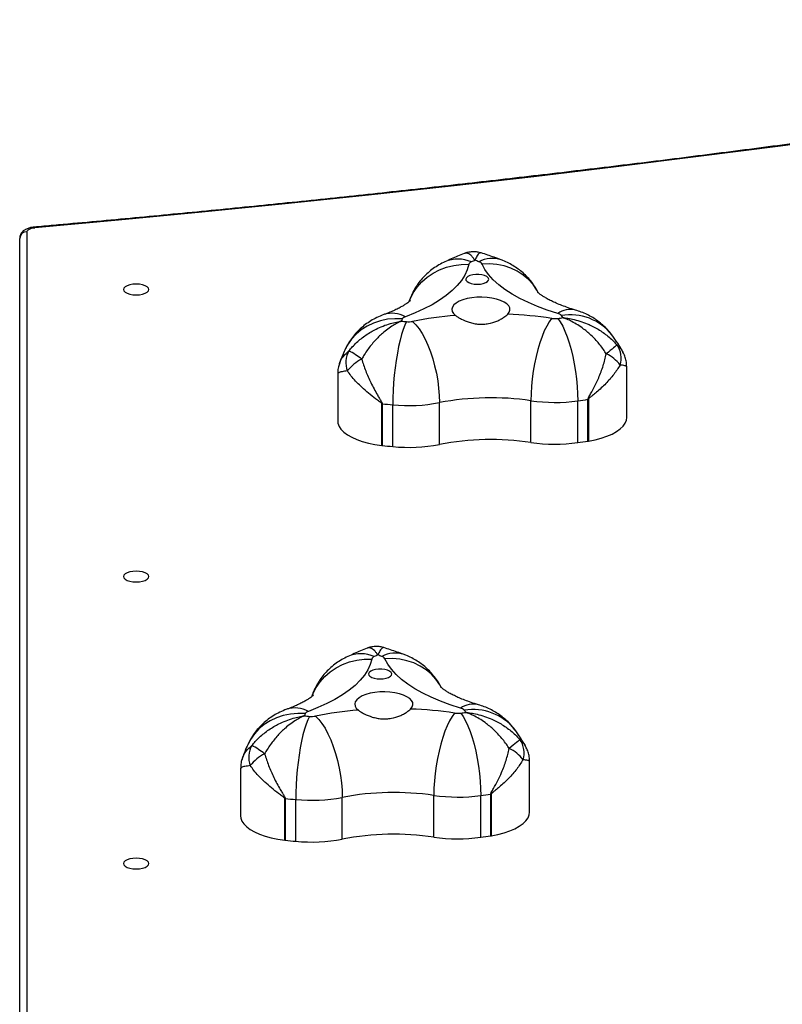
# Model space of a CAD drawing. Units: millimetres. Extents: x -6897 to 388691, y -3372 to 10191.
# Drawn here: x 926 to 1240, y 5995 to 6401 of the extents above; entities that cross this region are included whole.
import ezdxf

# ---------------------------------------------------------------- set-up
doc = ezdxf.new("R2010")
doc.units = ezdxf.units.MM
doc.layers.add('Toestel 2D', color=7, linetype='Continuous', lineweight=20)

# ---------------------------------------------------------------- blocks, each defined once
blk = doc.blocks.new('1780')
at = {"color": 8, "linetype": 'Continuous', "lineweight": 25}
blk.add_line((423.509, -673.94), (423.509, -706.715), dxfattribs=at)
at = {"color": 7, "linetype": 'Continuous', "lineweight": 25}
for p, q in [((423.209, -706.775), (423.209, -674.212)), ((436.31, -679.794), (436.31, -681.742)), ((448.216, -681.592), (448.216, -679.512)), ((438.127, -682.75), (438.127, -681.028)), ((438.146, -681.03), (438.146, -682.752)), ((438.578, -682.796), (438.578, -681.074)), ((440.499, -682.706), (440.499, -680.984)), ((444.267, -682.625), (444.267, -680.903)), ((446.2, -682.632), (446.2, -680.91)), ((446.62, -682.57), (446.62, -680.848)), ((446.638, -680.845), (446.638, -682.567)), ((432.31, -696.064), (432.31, -698.013)), ((444.216, -697.863), (444.216, -695.783)), ((434.127, -699.021), (434.127, -697.299)), ((434.146, -697.301), (434.146, -699.023)), ((436.499, -698.977), (436.499, -697.255)), ((440.267, -698.896), (440.267, -697.174)), ((442.2, -698.902), (442.2, -697.18)), ((442.62, -698.841), (442.62, -697.119)), ((442.638, -697.116), (442.638, -698.838)), ((434.578, -699.067), (434.578, -697.345))]:
    blk.add_line(p, q, dxfattribs=at)
at = {"color": 7, "linetype": 'Continuous', "lineweight": 25, "flags": 128}
for points in [[(487.599, -665.22), (484.355, -665.806), (481.097, -666.377), (477.824, -666.933), (474.537, -667.474), (471.237, -668.001), (467.924, -668.512), (464.597, -669.009), (461.259, -669.49), (457.908, -669.956), (454.546, -670.407), (451.173, -670.843), (447.788, -671.264), (444.394, -671.669), (440.989, -672.058), (437.574, -672.433), (434.151, -672.792), (430.718, -673.135), (427.277, -673.463), (423.827, -673.775)], [(423.509, -673.94), (423.515, -673.912), (423.532, -673.884), (423.56, -673.857), (423.599, -673.834), (423.646, -673.813), (423.701, -673.796), (423.762, -673.783), (423.827, -673.775)], [(441.713, -675.282), (441.648, -675.506), (441.546, -675.728), (441.408, -675.946), (441.234, -676.16), (441.025, -676.368), (440.781, -676.569), (440.505, -676.762), (440.198, -676.947), (439.86, -677.122), (439.494, -677.287), (439.102, -677.44)], [(445.372, -677.305), (444.944, -677.169), (444.541, -677.021), (444.163, -676.862), (443.812, -676.691), (443.491, -676.511), (443.2, -676.321), (442.942, -676.123), (442.718, -675.918), (442.527, -675.707), (442.373, -675.491), (442.255, -675.271)], [(442.059, -676.102), (442.187, -676.095), (442.306, -676.073), (442.406, -676.038), (442.481, -675.994), (442.524, -675.942), (442.533, -675.888), (442.507, -675.834), (442.447, -675.785), (442.359, -675.746), (442.248, -675.717), (442.124, -675.702), (441.994, -675.702), (441.87, -675.717), (441.759, -675.745), (441.671, -675.785), (441.612, -675.834), (441.585, -675.888), (441.594, -675.942), (441.637, -675.994), (441.712, -676.038), (441.812, -676.073), (441.931, -676.095), (442.059, -676.102)], [(427.484, -676.32), (427.502, -676.377), (427.554, -676.431), (427.638, -676.477), (427.747, -676.512), (427.873, -676.534), (428.009, -676.542), (428.145, -676.534), (428.272, -676.512), (428.38, -676.477), (428.464, -676.431), (428.516, -676.377), (428.534, -676.32), (428.516, -676.262), (428.464, -676.209), (428.38, -676.163), (428.272, -676.128), (428.145, -676.105), (428.009, -676.098), (427.873, -676.105), (427.747, -676.128), (427.638, -676.163), (427.554, -676.209), (427.502, -676.262), (427.484, -676.32)], [(443.312, -677.343), (443.378, -677.258), (443.407, -677.17), (443.4, -677.081), (443.355, -676.994), (443.275, -676.911), (443.162, -676.836), (443.02, -676.77), (442.852, -676.716), (442.665, -676.675), (442.463, -676.648), (442.254, -676.637), (442.043, -676.641), (441.837, -676.662), (441.643, -676.697), (441.466, -676.745), (441.312, -676.807), (441.187, -676.878), (441.092, -676.958), (441.033, -677.044), (441.009, -677.132), (441.023, -677.221), (441.074, -677.308), (441.16, -677.39)], [(439.141, -677.645), (439.073, -677.791), (439.006, -677.97), (438.941, -678.178), (438.879, -678.413), (438.821, -678.671), (438.767, -678.949), (438.719, -679.242), (438.677, -679.545), (438.642, -679.856), (438.614, -680.169), (438.594, -680.479), (438.582, -680.782), (438.578, -681.074)], [(439.397, -677.633), (439.53, -677.77), (439.661, -677.939), (439.788, -678.139), (439.909, -678.365), (440.023, -678.615), (440.128, -678.885), (440.222, -679.172), (440.304, -679.47), (440.373, -679.775), (440.428, -680.084), (440.467, -680.392), (440.491, -680.693), (440.499, -680.984)], [(445.124, -677.509), (445.021, -677.652), (444.919, -677.826), (444.821, -678.03), (444.726, -678.261), (444.638, -678.516), (444.556, -678.79), (444.483, -679.08), (444.419, -679.381), (444.366, -679.689), (444.323, -680), (444.292, -680.309), (444.274, -680.612), (444.267, -680.903)], [(445.382, -677.51), (445.481, -677.653), (445.578, -677.828), (445.672, -678.033), (445.762, -678.265), (445.847, -678.52), (445.925, -678.794), (445.995, -679.085), (446.056, -679.386), (446.107, -679.695), (446.147, -680.006), (446.177, -680.315), (446.194, -680.618), (446.2, -680.91)], [(447.817, -678.607), (447.798, -678.622), (447.768, -678.647), (447.726, -678.681), (447.674, -678.725), (447.611, -678.776), (447.54, -678.835), (447.461, -678.901), (447.376, -678.972)], [(436.31, -681.742), (436.32, -681.836), (436.365, -681.961), (436.445, -682.083), (436.56, -682.2), (436.707, -682.311), (436.885, -682.413), (437.091, -682.505), (437.321, -682.586), (437.573, -682.654), (437.843, -682.709), (438.127, -682.75)], [(446.638, -682.567), (446.911, -682.514), (447.166, -682.447), (447.4, -682.368), (447.61, -682.278), (447.792, -682.177), (447.945, -682.068), (448.065, -681.952), (448.151, -681.831), (448.201, -681.706), (448.216, -681.592)], [(427.484, -688.153), (427.502, -688.21), (427.554, -688.264), (427.638, -688.31), (427.747, -688.345), (427.873, -688.367), (428.009, -688.375), (428.145, -688.367), (428.272, -688.345), (428.38, -688.31), (428.464, -688.264), (428.516, -688.21), (428.534, -688.153), (428.516, -688.096), (428.464, -688.042), (428.38, -687.996), (428.272, -687.961), (428.145, -687.939), (428.009, -687.931), (427.873, -687.939), (427.747, -687.961), (427.638, -687.996), (427.554, -688.042), (427.502, -688.096), (427.484, -688.153)], [(437.713, -691.553), (437.648, -691.777), (437.546, -691.999), (437.408, -692.217), (437.234, -692.431), (437.025, -692.639), (436.781, -692.84), (436.505, -693.033), (436.198, -693.218), (435.86, -693.393), (435.494, -693.558), (435.102, -693.711)], [(441.372, -693.576), (440.944, -693.44), (440.541, -693.292), (440.163, -693.132), (439.812, -692.962), (439.491, -692.781), (439.2, -692.592), (438.942, -692.394), (438.718, -692.189), (438.527, -691.978), (438.373, -691.762), (438.255, -691.541)], [(438.059, -692.373), (438.187, -692.365), (438.306, -692.344), (438.406, -692.309), (438.481, -692.264), (438.524, -692.213), (438.533, -692.158), (438.507, -692.105), (438.447, -692.056), (438.359, -692.016), (438.248, -691.988), (438.124, -691.973), (437.994, -691.973), (437.87, -691.988), (437.759, -692.016), (437.671, -692.056), (437.612, -692.105), (437.585, -692.158), (437.594, -692.213), (437.637, -692.264), (437.712, -692.309), (437.812, -692.344), (437.931, -692.365), (438.059, -692.373)], [(439.312, -693.614), (439.378, -693.529), (439.407, -693.441), (439.4, -693.352), (439.355, -693.264), (439.275, -693.182), (439.162, -693.107), (439.02, -693.041), (438.852, -692.986), (438.665, -692.945), (438.463, -692.919), (438.254, -692.908), (438.043, -692.912), (437.837, -692.932), (437.643, -692.967), (437.466, -693.016), (437.312, -693.077), (437.187, -693.149), (437.092, -693.229), (437.033, -693.315), (437.009, -693.403), (437.023, -693.492), (437.074, -693.579), (437.16, -693.66)], [(434.971, -693.805), (434.664, -693.795), (434.362, -693.82), (434.068, -693.879), (433.788, -693.972), (433.525, -694.096), (433.283, -694.25), (433.065, -694.433), (432.876, -694.64), (432.716, -694.87), (432.636, -695.019)], [(435.141, -693.916), (435.073, -694.062), (435.006, -694.241), (434.941, -694.449), (434.879, -694.684), (434.821, -694.942), (434.767, -695.22), (434.719, -695.512), (434.677, -695.816), (434.642, -696.127), (434.614, -696.439), (434.594, -696.75), (434.582, -697.053), (434.578, -697.345)], [(435.397, -693.904), (435.53, -694.041), (435.661, -694.21), (435.788, -694.41), (435.909, -694.636), (436.023, -694.886), (436.128, -695.156), (436.222, -695.442), (436.304, -695.74), (436.373, -696.046), (436.428, -696.355), (436.467, -696.662), (436.491, -696.964), (436.499, -697.255)], [(441.124, -693.78), (441.021, -693.922), (440.919, -694.097), (440.821, -694.301), (440.726, -694.532), (440.638, -694.787), (440.556, -695.061), (440.483, -695.351), (440.419, -695.652), (440.366, -695.96), (440.323, -696.271), (440.292, -696.58), (440.274, -696.882), (440.267, -697.174)], [(441.382, -693.781), (441.481, -693.924), (441.578, -694.099), (441.672, -694.304), (441.762, -694.536), (441.847, -694.791), (441.925, -695.065), (441.995, -695.356), (442.056, -695.657), (442.107, -695.966), (442.147, -696.277), (442.177, -696.586), (442.194, -696.889), (442.2, -697.18)], [(443.817, -694.878), (443.798, -694.893), (443.768, -694.918), (443.726, -694.952), (443.674, -694.996), (443.611, -695.047), (443.54, -695.106), (443.461, -695.172), (443.376, -695.242)], [(432.31, -698.013), (432.32, -698.107), (432.365, -698.232), (432.445, -698.354), (432.56, -698.471), (432.707, -698.581), (432.885, -698.683), (433.091, -698.775), (433.321, -698.856), (433.573, -698.925), (433.843, -698.98), (434.127, -699.021)], [(442.638, -698.838), (442.911, -698.785), (443.166, -698.718), (443.4, -698.639), (443.61, -698.549), (443.792, -698.448), (443.945, -698.339), (444.065, -698.223), (444.151, -698.102), (444.201, -697.977), (444.216, -697.863)], [(427.484, -699.986), (427.502, -700.044), (427.554, -700.097), (427.638, -700.143), (427.747, -700.179), (427.873, -700.201), (428.009, -700.208), (428.145, -700.201), (428.272, -700.179), (428.38, -700.143), (428.464, -700.097), (428.516, -700.044), (428.534, -699.986), (428.516, -699.929), (428.464, -699.875), (428.38, -699.829), (428.272, -699.794), (428.145, -699.772), (428.009, -699.764), (427.873, -699.772), (427.747, -699.794), (427.638, -699.829), (427.554, -699.875), (427.502, -699.929), (427.484, -699.986)]]:
    blk.add_lwpolyline(points, dxfattribs=at)
at = {"color": 8, "linetype": 'Continuous', "lineweight": 25, "flags": 128}
for points in [[(423.801, -673.748), (423.804, -673.748), (423.815, -673.756), (423.827, -673.775)], [(439.258, -676.796), (439.29, -676.715), (439.419, -676.46), (439.581, -676.223), (439.774, -676.006), (439.995, -675.812), (440.241, -675.646), (440.509, -675.508), (440.794, -675.402), (441.093, -675.328), (441.4, -675.288), (441.713, -675.282)], [(444.566, -676.437), (444.517, -676.35), (444.357, -676.12), (444.167, -675.911), (443.949, -675.727), (443.706, -675.571), (443.442, -675.445), (443.161, -675.351), (442.866, -675.29), (442.563, -675.263), (442.255, -675.271)], [(438.971, -677.534), (438.664, -677.525), (438.362, -677.549), (438.068, -677.609), (437.788, -677.701), (437.525, -677.825), (437.283, -677.98), (437.065, -678.162), (436.876, -678.369), (436.716, -678.599), (436.636, -678.748)], [(435.258, -693.067), (435.29, -692.986), (435.419, -692.731), (435.581, -692.493), (435.774, -692.276), (435.995, -692.083), (436.241, -691.917), (436.509, -691.779), (436.794, -691.673), (437.093, -691.599), (437.4, -691.559), (437.713, -691.553)], [(440.566, -692.708), (440.517, -692.621), (440.357, -692.39), (440.167, -692.182), (439.949, -691.998), (439.706, -691.842), (439.442, -691.716), (439.161, -691.622), (438.866, -691.561), (438.563, -691.534), (438.255, -691.541)]]:
    blk.add_lwpolyline(points, dxfattribs=at)
at = {"color": 7, "linetype": 'Continuous', "lineweight": 25}
for centre, radius, start, end in [((423.496, -674.227), 0.287, 87.3268, 177.0454), ((441.868, -675.34), 0.166, 108.1621, 159.635), ((446.727, -685.833), 11.728, 113.9613, 114.7555), ((437.126, -688.477), 14.211, 69.3937, 70.0962), ((442.07, -675.386), 0.218, 31.9675, 74.6201), ((439.161, -677.66), 0.227, 104.9867, 146.4332), ((442.439, -693.174), 15.836, 94.6349, 101.0764), ((442.675, -694.266), 16.935, 81.6822, 87.842), ((445.307, -677.593), 0.295, 42.7326, 77.4205), ((442.827, -679.408), 3.367, 34.9164, 36.7578), ((441.349, -678.695), 2.647, 153.9737, 156.1223), ((441.566, -651.761), 25.997, 264.1782, 264.6463), ((439.227, -676.74), 0.909, 264.5538, 280.7795), ((445.256, -676.598), 0.921, 261.7666, 277.8518), ((442.077, -653.9), 23.84, 277.9692, 278.4679), ((447.045, -679.15), 0.944, 342.4776, 35.1321), ((437.611, -679.33), 0.969, 149.9973, 200.9955), ((434.906, -682.279), 3.908, 52.2526, 61.4764), ((446.801, -680.259), 1.409, 35.7842, 65.9533), ((438.106, -680.771), 1.777, 117.04, 141.9719), ((438.462, -678.123), 2.924, 263.4054, 263.7801), ((441.549, -649.364), 31.849, 263.8651, 264.6468), ((439.225, -674.291), 6.814, 264.5542, 280.7819), ((442.625, -692.137), 11.353, 81.6804, 100.7895), ((445.257, -674.058), 6.917, 261.7761, 277.8416), ((442.126, -651.815), 29.378, 277.9722, 278.7995), ((446.352, -679.108), 1.76, 278.7492, 279.3561), ((439.224, -676.012), 6.815, 264.5552, 280.7808), ((442.625, -693.873), 11.367, 81.692, 100.7779), ((445.257, -675.779), 6.917, 261.7766, 277.8411), ((442.096, -653.338), 29.58, 277.9751, 278.7966), ((446.212, -679.958), 2.644, 278.8868, 279.2908), ((438.346, -680.868), 1.895, 263.3392, 263.9173), ((441.541, -651.171), 31.763, 263.8625, 264.6463), ((437.868, -691.611), 0.166, 108.1746, 159.6293), ((442.76, -702.177), 11.808, 113.9602, 114.7489), ((433.058, -704.934), 14.409, 69.3985, 70.0914), ((438.07, -691.657), 0.218, 31.9675, 74.6201), ((438.439, -709.443), 15.834, 94.6344, 101.0767), ((438.675, -710.537), 16.935, 81.6822, 87.842), ((441.307, -693.864), 0.295, 42.7281, 77.4249), ((438.773, -695.717), 3.433, 34.9342, 36.74), ((437.41, -694.995), 2.714, 153.9879, 156.0831), ((437.574, -667.948), 26.082, 264.1796, 264.6462), ((435.161, -693.931), 0.227, 104.9867, 146.4332), ((435.227, -693.011), 0.909, 264.5571, 280.7767), ((441.256, -692.868), 0.922, 261.7748, 277.8436), ((438.077, -670.171), 23.84, 277.9692, 278.4679), ((443.045, -695.421), 0.944, 342.4776, 35.1353), ((433.611, -695.601), 0.969, 149.9973, 200.9955), ((430.905, -698.551), 3.91, 52.254, 61.4751), ((442.802, -696.529), 1.409, 35.7826, 65.9548), ((434.106, -697.042), 1.777, 117.04, 141.9719), ((434.462, -694.394), 2.924, 263.4054, 263.7801), ((437.572, -665.409), 32.076, 263.8679, 264.644), ((435.224, -690.561), 6.815, 264.5551, 280.7811), ((438.625, -708.408), 11.353, 81.6803, 100.7895), ((441.257, -690.328), 6.917, 261.7766, 277.8411), ((438.096, -667.887), 29.58, 277.9751, 278.7966), ((442.339, -695.296), 1.844, 278.7631, 279.3422), ((438.625, -710.144), 11.367, 81.6921, 100.7777), ((441.257, -692.05), 6.917, 261.7766, 277.8411), ((438.096, -669.609), 29.58, 277.9751, 278.7966), ((442.189, -696.086), 2.788, 278.8973, 279.2804), ((434.346, -697.139), 1.895, 263.3392, 263.9173), ((437.542, -667.442), 31.763, 263.8625, 264.6463), ((435.224, -692.283), 6.815, 264.5551, 280.7811)]:
    blk.add_arc(centre, radius, start, end, dxfattribs=at)
at = {"color": 8, "linetype": 'Continuous', "lineweight": 25}
for centre, radius, start, end in [((441.266, -676.439), 1.372, 66.3737, 113.1687), ((442.675, -676.206), 1.166, 71.6315, 118.0065), ((438.556, -678.432), 1.131, 61.1728, 107.7319), ((445.892, -678.055), 0.913, 76.3821, 124.7662), ((445.89, -679.552), 2.19, 38.3042, 99.6048), ((437.266, -692.71), 1.372, 66.3758, 113.1678), ((438.675, -692.476), 1.166, 71.6315, 118.0065), ((434.556, -694.702), 1.132, 61.173, 107.7317), ((441.892, -694.326), 0.913, 76.3821, 124.7662), ((441.89, -695.823), 2.19, 38.303, 99.6056)]:
    blk.add_arc(centre, radius, start, end, dxfattribs=at)
at = {"color": 7, "linetype": 'Continuous', "lineweight": 25}
for points, knots in [([(487.545, -665.197), (487.026, -665.292), (485.52, -665.566), (483.018, -666.012), (480.036, -666.529), (477.041, -667.034), (474.035, -667.526), (471.018, -668.006), (467.99, -668.473), (464.951, -668.928), (461.902, -669.37), (458.842, -669.799), (455.773, -670.216), (452.694, -670.62), (449.606, -671.012), (446.509, -671.39), (443.403, -671.756), (440.289, -672.109), (437.167, -672.449), (434.038, -672.776), (430.9, -673.09), (427.756, -673.391), (425.388, -673.607), (424.069, -673.724), (423.801, -673.748)], [0, 0, 0, 0, 0.025326, 0.073446, 0.121567, 0.169688, 0.217808, 0.265929, 0.31405, 0.362172, 0.410293, 0.458414, 0.506536, 0.554658, 0.60278, 0.650901, 0.699023, 0.747145, 0.795268, 0.84339, 0.891512, 0.939635, 0.987757, 1, 1, 1, 1]), ([(423.801, -673.748), (423.776, -673.751), (423.702, -673.759), (423.582, -673.786), (423.459, -673.835), (423.359, -673.901), (423.284, -673.979), (423.233, -674.07), (423.211, -674.15), (423.21, -674.198), (423.209, -674.212)], [0, 0, 0, 0, 0.0861, 0.250871, 0.427297, 0.573276, 0.70327, 0.827911, 0.950599, 1, 1, 1, 1]), ([(441.539, -674.833), (441.533, -674.835), (441.344, -674.907), (441.073, -675.022), (440.815, -675.138), (440.727, -675.178)], [0, 0, 0, 0, 0.023341, 0.670158, 1, 1, 1, 1]), ([(442.215, -674.812), (442.165, -674.798), (442.061, -674.769), (441.891, -674.758), (441.72, -674.777), (441.6, -674.805), (441.544, -674.832), (441.539, -674.834)], [0, 0, 0, 0, 0.226755, 0.470879, 0.730756, 0.975762, 1, 1, 1, 1]), ([(443.043, -675.098), (442.948, -675.063), (442.678, -674.963), (442.398, -674.871), (442.216, -674.812)], [0, 0, 0, 0, 0.35154, 1, 1, 1, 1]), ([(440.727, -675.178), (440.644, -675.219), (440.477, -675.302), (440.244, -675.454), (440.028, -675.626), (439.831, -675.818), (439.654, -676.028), (439.499, -676.255), (439.37, -676.498), (439.285, -676.689), (439.252, -676.801), (439.245, -676.826)], [0, 0, 0, 0, 0.123198, 0.244872, 0.365673, 0.486053, 0.606239, 0.726368, 0.846509, 0.966686, 1, 1, 1, 1]), ([(444.559, -676.432), (444.537, -676.387), (444.475, -676.261), (444.346, -676.073), (444.181, -675.866), (443.997, -675.679), (443.798, -675.511), (443.585, -675.363), (443.358, -675.234), (443.175, -675.15), (443.068, -675.108), (443.043, -675.098)], [0, 0, 0, 0, 0.073317, 0.2020938, 0.3298081, 0.4562646, 0.5818774, 0.7071881, 0.8329826, 0.9603421, 1, 1, 1, 1]), ([(446.107, -677.168), (446.054, -677.152), (445.902, -677.106), (445.671, -677.027), (445.424, -676.933), (445.208, -676.839), (445.021, -676.748), (444.867, -676.662), (444.744, -676.585), (444.652, -676.52), (444.591, -676.469), (444.555, -676.436), (444.552, -676.432), (444.55, -676.43)], [0, 0, 0, 0, 0.056082, 0.15871, 0.259809, 0.359055, 0.456333, 0.551594, 0.644866, 0.73632, 0.826281, 0.915283, 1, 1, 1, 1]), ([(439.31, -676.768), (439.31, -676.768), (439.31, -676.768), (439.286, -676.792), (439.236, -676.835), (439.159, -676.893), (439.054, -676.962), (438.92, -677.041), (438.756, -677.126), (438.563, -677.216), (438.378, -677.292), (438.255, -677.338), (438.212, -677.354)], [0, 0, 0, 0, 0.068634, 0.172663, 0.276804, 0.381781, 0.488413, 0.597212, 0.708482, 0.822343, 0.938792, 1, 1, 1, 1]), ([(438.212, -677.354), (438.113, -677.393), (437.928, -677.466), (437.673, -677.608), (437.444, -677.764), (437.232, -677.941), (437.04, -678.137), (436.868, -678.352), (436.734, -678.558), (436.663, -678.694), (436.635, -678.75)], [0, 0, 0, 0, 0.147699, 0.277203, 0.405399, 0.53282, 0.659857, 0.786735, 0.913576, 1, 1, 1, 1]), ([(441.16, -677.39), (441.194, -677.415), (441.264, -677.464), (441.445, -677.567), (441.67, -677.661), (441.923, -677.724), (442.123, -677.751), (442.325, -677.752), (442.581, -677.722), (442.822, -677.648), (443.026, -677.55), (443.188, -677.453), (443.266, -677.384), (443.312, -677.343)], [0, 0, 0, 0, 0.0735984, 0.1472234, 0.2936161, 0.3699617, 0.4462855, 0.5203278, 0.594382, 0.7367161, 0.8116336, 0.8865327, 1, 1, 1, 1]), ([(447.608, -678.195), (447.546, -678.117), (447.431, -677.972), (447.234, -677.782), (447.033, -677.619), (446.817, -677.474), (446.587, -677.35), (446.351, -677.246), (446.187, -677.193), (446.107, -677.168)], [0, 0, 0, 0, 0.160487, 0.300482, 0.440634, 0.580555, 0.721246, 0.864011, 1, 1, 1, 1]), ([(436.772, -678.845), (436.818, -678.791), (436.97, -678.611), (437.268, -678.338), (437.605, -678.105), (438.006, -677.888), (438.359, -677.75), (438.681, -677.669), (438.817, -677.643), (438.879, -677.632), (438.906, -677.628), (438.919, -677.626), (438.925, -677.625), (438.928, -677.624), (438.929, -677.624)], [0, 0, 0, 0, 0.0827165, 0.2755175, 0.4684324, 0.5607286, 0.8131361, 0.9162386, 0.9621116, 0.9828332, 0.9922198, 0.9964653, 0.9987307, 1, 1, 1, 1]), ([(438.929, -677.624), (438.929, -677.624), (438.926, -677.625), (438.922, -677.627), (438.912, -677.632), (438.892, -677.641), (438.847, -677.662), (438.746, -677.712), (438.507, -677.847), (438.242, -678.042), (437.939, -678.323), (437.681, -678.608), (437.451, -678.925), (437.334, -679.128), (437.299, -679.189)], [0, 0, 0, 0, 0.0012681, 0.003529, 0.007783, 0.0171674, 0.0378848, 0.0837615, 0.1868669, 0.4392709, 0.5315658, 0.7244852, 0.9172856, 1, 1, 1, 1]), ([(447.376, -678.972), (447.337, -678.912), (447.209, -678.715), (446.958, -678.408), (446.676, -678.134), (446.342, -677.867), (446.052, -677.684), (445.789, -677.56), (445.678, -677.515), (445.629, -677.496), (445.606, -677.487), (445.596, -677.484), (445.591, -677.482), (445.588, -677.481), (445.588, -677.481)], [0, 0, 0, 0, 0.082717, 0.27552, 0.46843, 0.560732, 0.813136, 0.916244, 0.96212, 0.982839, 0.992221, 0.996474, 0.998736, 1, 1, 1, 1]), ([(445.588, -677.481), (445.589, -677.481), (445.592, -677.481), (445.598, -677.482), (445.611, -677.483), (445.64, -677.486), (445.703, -677.494), (445.844, -677.515), (446.176, -677.582), (446.54, -677.704), (446.955, -677.904), (447.304, -678.122), (447.612, -678.381), (447.769, -678.555), (447.817, -678.607)], [0, 0, 0, 0, 0.001261, 0.003524, 0.007783, 0.017162, 0.037884, 0.083759, 0.18686, 0.439263, 0.531565, 0.724483, 0.917283, 1, 1, 1, 1]), ([(448.061, -678.903), (448.058, -678.897), (447.994, -678.771), (447.847, -678.531), (447.689, -678.308), (447.608, -678.195)], [0, 0, 0, 0, 0.022914, 0.505243, 1, 1, 1, 1]), ([(436.635, -678.75), (436.593, -678.837), (436.497, -679.042), (436.421, -679.257), (436.378, -679.38)], [0, 0, 0, 0, 0.42731, 1, 1, 1, 1]), ([(446.62, -680.848), (446.621, -680.841), (446.623, -680.821), (446.658, -680.744), (446.76, -680.573), (446.906, -680.297), (447.087, -679.911), (447.258, -679.465), (447.336, -679.136), (447.376, -678.972)], [0, 0, 0, 0, 0.010511, 0.032206, 0.123547, 0.304552, 0.485547, 0.742861, 1, 1, 1, 1]), ([(448.214, -679.512), (448.213, -679.463), (448.212, -679.347), (448.172, -679.166), (448.119, -679.009), (448.071, -678.926), (448.056, -678.9)], [0, 0, 0, 0, 0.230485, 0.549274, 0.85934, 1, 1, 1, 1]), ([(436.381, -679.379), (436.371, -679.407), (436.337, -679.498), (436.313, -679.64), (436.313, -679.751), (436.313, -679.794)], [0, 0, 0, 0, 0.207523, 0.695548, 1, 1, 1, 1]), ([(437.299, -679.189), (437.35, -679.351), (437.452, -679.676), (437.675, -680.176), (437.877, -680.552), (438.028, -680.805), (438.09, -680.905), (438.127, -680.971), (438.143, -681.003), (438.145, -681.024), (438.146, -681.03)], [0, 0, 0, 0, 0.257166, 0.514515, 0.793564, 0.876407, 0.946788, 0.967783, 0.989484, 1, 1, 1, 1]), ([(447.945, -679.435), (447.862, -679.564), (447.698, -679.823), (447.362, -680.202), (447.055, -680.488), (446.827, -680.676), (446.724, -680.756), (446.668, -680.804), (446.647, -680.824), (446.639, -680.839), (446.639, -680.843), (446.638, -680.845)], [0, 0, 0, 0, 0.260883, 0.521917, 0.78478, 0.886381, 0.95577, 0.975328, 0.993167, 0.997169, 1, 1, 1, 1]), ([(438.127, -681.028), (438.126, -681.026), (438.126, -681.022), (438.117, -681.007), (438.059, -680.957), (437.896, -680.845), (437.649, -680.654), (437.421, -680.461), (437.145, -680.204), (436.913, -679.957), (436.755, -679.742), (436.707, -679.677)], [0, 0, 0, 0, 0.003487, 0.006833, 0.02466, 0.113566, 0.29583, 0.47809, 0.555076, 0.864581, 1, 1, 1, 1]), ([(437.539, -691.103), (437.533, -691.106), (437.344, -691.178), (437.073, -691.292), (436.815, -691.409), (436.727, -691.449)], [0, 0, 0, 0, 0.023341, 0.670158, 1, 1, 1, 1]), ([(438.215, -691.083), (438.165, -691.069), (438.061, -691.039), (437.891, -691.029), (437.72, -691.048), (437.6, -691.076), (437.544, -691.102), (437.539, -691.105)], [0, 0, 0, 0, 0.226755, 0.470879, 0.730756, 0.975762, 1, 1, 1, 1]), ([(439.043, -691.369), (438.948, -691.334), (438.678, -691.234), (438.398, -691.142), (438.216, -691.082)], [0, 0, 0, 0, 0.35154, 1, 1, 1, 1]), ([(436.727, -691.449), (436.644, -691.49), (436.477, -691.572), (436.244, -691.725), (436.028, -691.897), (435.831, -692.089), (435.654, -692.299), (435.499, -692.526), (435.37, -692.768), (435.285, -692.96), (435.252, -693.072), (435.245, -693.096)], [0, 0, 0, 0, 0.123198, 0.244872, 0.365678, 0.486053, 0.606239, 0.726368, 0.846509, 0.966686, 1, 1, 1, 1]), ([(440.56, -692.703), (440.537, -692.657), (440.475, -692.532), (440.346, -692.344), (440.181, -692.137), (439.997, -691.95), (439.798, -691.782), (439.585, -691.634), (439.358, -691.505), (439.175, -691.42), (439.068, -691.379), (439.043, -691.369)], [0, 0, 0, 0, 0.073317, 0.202094, 0.329808, 0.456273, 0.581877, 0.707188, 0.832982, 0.960342, 1, 1, 1, 1]), ([(442.107, -693.439), (442.054, -693.422), (441.902, -693.377), (441.671, -693.298), (441.425, -693.204), (441.208, -693.11), (441.021, -693.018), (440.867, -692.933), (440.744, -692.856), (440.652, -692.79), (440.59, -692.74), (440.555, -692.707), (440.552, -692.703), (440.55, -692.701)], [0, 0, 0, 0, 0.056081, 0.158714, 0.259809, 0.359055, 0.456335, 0.551594, 0.644866, 0.736319, 0.826281, 0.915283, 1, 1, 1, 1]), ([(435.31, -693.039), (435.31, -693.039), (435.31, -693.038), (435.286, -693.063), (435.236, -693.106), (435.159, -693.164), (435.054, -693.233), (434.92, -693.312), (434.756, -693.397), (434.563, -693.486), (434.378, -693.563), (434.255, -693.609), (434.212, -693.624)], [0, 0, 0, 0, 0.068634, 0.172661, 0.276804, 0.381783, 0.488412, 0.597212, 0.708482, 0.822347, 0.938791, 1, 1, 1, 1]), ([(434.212, -693.624), (434.113, -693.664), (433.928, -693.737), (433.673, -693.879), (433.444, -694.035), (433.232, -694.212), (433.04, -694.408), (432.868, -694.623), (432.734, -694.828), (432.663, -694.965), (432.635, -695.021)], [0, 0, 0, 0, 0.147696, 0.277201, 0.405397, 0.532817, 0.659853, 0.786731, 0.913577, 1, 1, 1, 1]), ([(437.16, -693.66), (437.194, -693.685), (437.264, -693.735), (437.445, -693.838), (437.67, -693.932), (437.923, -693.995), (438.123, -694.022), (438.325, -694.023), (438.581, -693.993), (438.822, -693.919), (439.026, -693.821), (439.188, -693.723), (439.266, -693.655), (439.312, -693.614)], [0, 0, 0, 0, 0.073597, 0.147224, 0.293617, 0.369962, 0.446286, 0.520329, 0.594375, 0.736716, 0.811634, 0.886534, 1, 1, 1, 1]), ([(443.608, -694.465), (443.546, -694.388), (443.431, -694.242), (443.234, -694.053), (443.033, -693.889), (442.817, -693.745), (442.587, -693.621), (442.351, -693.516), (442.187, -693.464), (442.107, -693.439)], [0, 0, 0, 0, 0.160487, 0.300482, 0.440634, 0.580555, 0.721257, 0.864011, 1, 1, 1, 1]), ([(432.772, -695.116), (432.818, -695.062), (432.97, -694.882), (433.268, -694.609), (433.605, -694.376), (434.006, -694.159), (434.359, -694.021), (434.681, -693.94), (434.817, -693.913), (434.879, -693.903), (434.906, -693.898), (434.919, -693.896), (434.925, -693.896), (434.928, -693.895), (434.929, -693.895)], [0, 0, 0, 0, 0.082715, 0.275514, 0.468438, 0.560735, 0.813144, 0.916238, 0.96212, 0.982842, 0.99222, 0.996474, 0.998739, 1, 1, 1, 1]), ([(434.929, -693.895), (434.929, -693.895), (434.926, -693.896), (434.922, -693.898), (434.912, -693.902), (434.892, -693.912), (434.847, -693.933), (434.746, -693.983), (434.507, -694.118), (434.242, -694.313), (433.939, -694.594), (433.681, -694.878), (433.451, -695.196), (433.334, -695.399), (433.299, -695.46)], [0, 0, 0, 0, 0.00126, 0.003523, 0.007777, 0.017161, 0.037879, 0.083762, 0.186862, 0.439267, 0.531563, 0.724483, 0.917285, 1, 1, 1, 1]), ([(443.376, -695.242), (443.337, -695.183), (443.209, -694.986), (442.958, -694.678), (442.676, -694.405), (442.342, -694.138), (442.052, -693.955), (441.789, -693.831), (441.678, -693.785), (441.629, -693.766), (441.606, -693.758), (441.596, -693.754), (441.591, -693.753), (441.588, -693.752), (441.588, -693.751)], [0, 0, 0, 0, 0.082717, 0.27552, 0.468436, 0.560732, 0.813143, 0.916244, 0.96212, 0.982839, 0.992221, 0.996474, 0.998736, 1, 1, 1, 1]), ([(441.588, -693.751), (441.589, -693.752), (441.592, -693.752), (441.598, -693.752), (441.611, -693.754), (441.64, -693.757), (441.703, -693.765), (441.844, -693.786), (442.176, -693.853), (442.54, -693.975), (442.955, -694.175), (443.304, -694.392), (443.612, -694.652), (443.769, -694.826), (443.817, -694.878)], [0, 0, 0, 0, 0.0012607, 0.0035235, 0.0077734, 0.0171617, 0.0378753, 0.0837597, 0.1868618, 0.4392666, 0.5315683, 0.7244879, 0.9172827, 1, 1, 1, 1]), ([(444.061, -695.174), (444.058, -695.168), (443.994, -695.041), (443.847, -694.802), (443.689, -694.578), (443.608, -694.465)], [0, 0, 0, 0, 0.0229203, 0.5052434, 1, 1, 1, 1]), ([(432.635, -695.021), (432.593, -695.108), (432.497, -695.313), (432.421, -695.528), (432.378, -695.65)], [0, 0, 0, 0, 0.427305, 1, 1, 1, 1]), ([(442.62, -697.119), (442.621, -697.112), (442.623, -697.091), (442.658, -697.015), (442.76, -696.844), (442.906, -696.568), (443.087, -696.182), (443.258, -695.736), (443.336, -695.407), (443.376, -695.242)], [0, 0, 0, 0, 0.010511, 0.032206, 0.123541, 0.304551, 0.485547, 0.742861, 1, 1, 1, 1]), ([(444.214, -695.783), (444.213, -695.734), (444.212, -695.618), (444.172, -695.437), (444.119, -695.28), (444.071, -695.197), (444.056, -695.171)], [0, 0, 0, 0, 0.230501, 0.54928, 0.859339, 1, 1, 1, 1]), ([(432.381, -695.65), (432.371, -695.678), (432.337, -695.769), (432.313, -695.911), (432.313, -696.022), (432.313, -696.064)], [0, 0, 0, 0, 0.207523, 0.695548, 1, 1, 1, 1]), ([(433.299, -695.46), (433.35, -695.622), (433.452, -695.947), (433.675, -696.447), (433.877, -696.823), (434.028, -697.076), (434.09, -697.176), (434.127, -697.242), (434.143, -697.274), (434.145, -697.295), (434.146, -697.301)], [0, 0, 0, 0, 0.257166, 0.514515, 0.793564, 0.876403, 0.946788, 0.967784, 0.989485, 1, 1, 1, 1]), ([(443.945, -695.705), (443.862, -695.835), (443.698, -696.094), (443.362, -696.473), (443.055, -696.759), (442.827, -696.947), (442.724, -697.027), (442.668, -697.075), (442.647, -697.094), (442.639, -697.109), (442.639, -697.114), (442.638, -697.116)], [0, 0, 0, 0, 0.260882, 0.521916, 0.784779, 0.88638, 0.955769, 0.975335, 0.993161, 0.997169, 1, 1, 1, 1]), ([(434.127, -697.299), (434.126, -697.297), (434.126, -697.293), (434.117, -697.278), (434.059, -697.228), (433.896, -697.116), (433.649, -696.925), (433.421, -696.732), (433.145, -696.474), (432.913, -696.227), (432.755, -696.013), (432.707, -695.948)], [0, 0, 0, 0, 0.003489, 0.006829, 0.024668, 0.113562, 0.295828, 0.478088, 0.555078, 0.86458, 1, 1, 1, 1])]:
    blk.add_open_spline(points, degree=3, knots=knots, dxfattribs=at)
at = {"color": 8, "linetype": 'Continuous', "lineweight": 25}
for points, knots in [([(441.964, -675.115), (441.964, -675.115), (441.963, -675.114), (441.961, -675.111), (441.957, -675.106), (441.949, -675.094), (441.931, -675.069), (441.891, -675.016), (441.798, -674.907), (441.699, -674.838), (441.603, -674.814), (441.564, -674.831), (441.543, -674.841)], [0, 0, 0, 0, 0.001954, 0.005445, 0.012016, 0.026509, 0.058503, 0.129358, 0.288584, 0.678393, 0.820935, 1, 1, 1, 1]), ([(442.213, -674.82), (442.205, -674.815), (442.186, -674.802), (442.132, -674.83), (442.07, -674.901), (442.011, -675.013), (441.985, -675.067), (441.974, -675.093), (441.969, -675.105), (441.966, -675.111), (441.965, -675.114), (441.964, -675.115), (441.964, -675.115)], [0, 0, 0, 0, 0.12334, 0.275559, 0.691828, 0.86186, 0.937525, 0.971688, 0.987165, 0.994181, 0.997916, 1, 1, 1, 1]), ([(447.817, -678.607), (447.893, -678.677), (447.995, -678.77), (448.041, -678.879), (448.053, -678.907)], [0, 0, 0, 0, 0.7457773, 1, 1, 1, 1]), ([(436.381, -679.379), (436.386, -679.361), (436.414, -679.256), (436.528, -679.072), (436.691, -678.921), (436.772, -678.845)], [0, 0, 0, 0, 0.09329, 0.546794, 1, 1, 1, 1]), ([(448.211, -679.512), (448.211, -679.506), (448.212, -679.495), (448.176, -679.471), (448.1, -679.45), (447.981, -679.438), (447.945, -679.435)], [0, 0, 0, 0, 0.182043, 0.302701, 0.787764, 1, 1, 1, 1]), ([(436.707, -679.677), (436.628, -679.687), (436.468, -679.709), (436.335, -679.747), (436.319, -679.778), (436.311, -679.794)], [0, 0, 0, 0, 0.329784, 0.670325, 1, 1, 1, 1]), ([(437.964, -691.386), (437.964, -691.386), (437.963, -691.385), (437.961, -691.382), (437.958, -691.376), (437.949, -691.365), (437.931, -691.339), (437.891, -691.286), (437.798, -691.178), (437.699, -691.109), (437.603, -691.085), (437.564, -691.102), (437.543, -691.112)], [0, 0, 0, 0, 0.001954, 0.005449, 0.012016, 0.026509, 0.058505, 0.129359, 0.288584, 0.678393, 0.820935, 1, 1, 1, 1]), ([(438.213, -691.091), (438.205, -691.086), (438.186, -691.073), (438.132, -691.101), (438.07, -691.172), (438.011, -691.284), (437.985, -691.338), (437.974, -691.364), (437.969, -691.376), (437.966, -691.382), (437.965, -691.385), (437.964, -691.386), (437.964, -691.386)], [0, 0, 0, 0, 0.1233424, 0.2755592, 0.6918286, 0.8618597, 0.937522, 0.971691, 0.9871653, 0.9941809, 0.9979159, 1, 1, 1, 1]), ([(443.817, -694.878), (443.893, -694.948), (443.995, -695.041), (444.041, -695.15), (444.053, -695.178)], [0, 0, 0, 0, 0.745786, 1, 1, 1, 1]), ([(432.381, -695.65), (432.386, -695.632), (432.414, -695.527), (432.528, -695.342), (432.691, -695.192), (432.772, -695.116)], [0, 0, 0, 0, 0.093282, 0.546795, 1, 1, 1, 1]), ([(444.211, -695.783), (444.211, -695.777), (444.212, -695.766), (444.175, -695.742), (444.1, -695.721), (443.981, -695.709), (443.945, -695.705)], [0, 0, 0, 0, 0.1820426, 0.3027033, 0.787763, 1, 1, 1, 1]), ([(432.707, -695.948), (432.628, -695.958), (432.468, -695.979), (432.335, -696.018), (432.319, -696.049), (432.311, -696.064)], [0, 0, 0, 0, 0.329783, 0.670323, 1, 1, 1, 1])]:
    blk.add_open_spline(points, degree=3, knots=knots, dxfattribs=at)
blk = doc.blocks.new('VPL-13-1780-GM')
at = {"layer": 'Toestel 2D', "color": 0, "xscale": 10, "yscale": 10, "zscale": 10}
blk.add_blockref('1780', (-3306.06, 13052.58), dxfattribs=at)

msp = doc.modelspace()

# ---------------------------------------------------------------- block references
msp.add_blockref('VPL-13-1780-GM', (0, 0))

doc.saveas('drawing.dxf')
